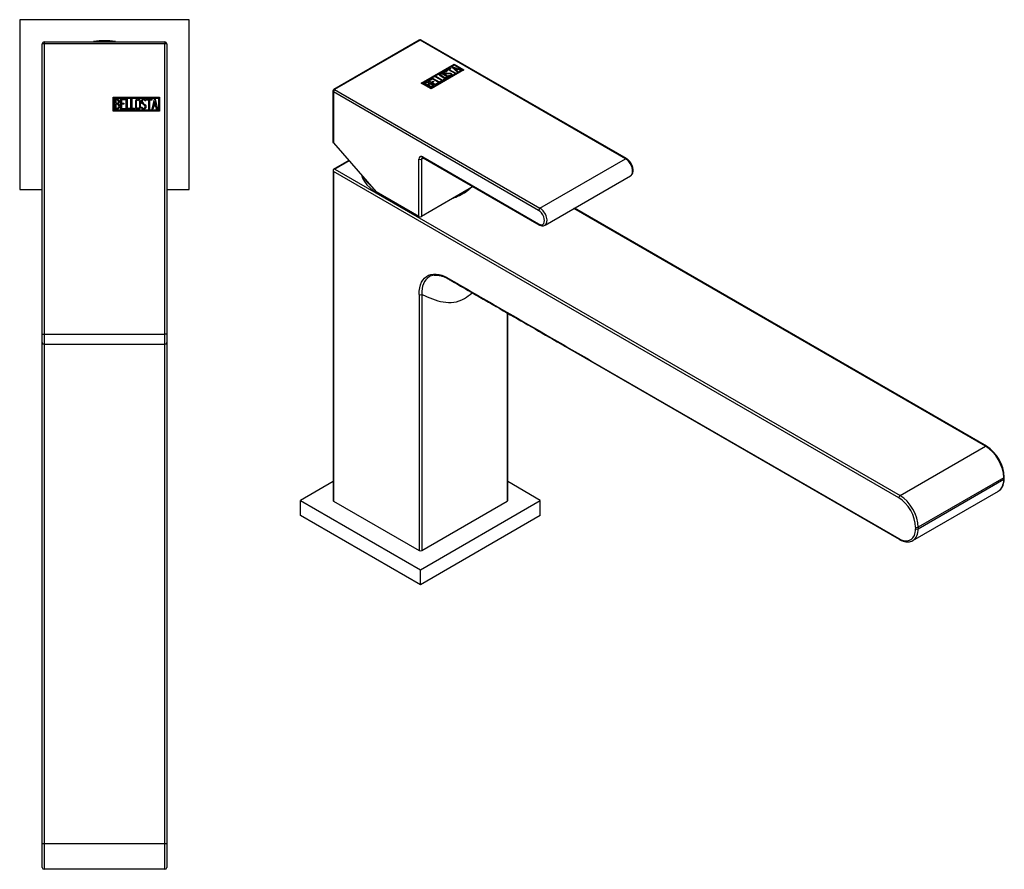
# Model space of a CAD drawing. Units: inches. Extents: x -334 to -24, y -78 to 306.
# Drawn here: x -334 to -67, y -78 to 153 of the extents above; entities that cross this region are included whole.
import ezdxf

# ---------------------------------------------------------------- set-up
doc = ezdxf.new("R2010")
doc.units = ezdxf.units.IN
for name, color, linetype in [('482012', 7, 'Continuous'), ('705002', 7, 'Continuous'), ('756006', 7, 'Continuous'), ('782001', 7, 'Continuous'), ('786018', 7, 'Continuous'), ('Default', 7, 'Continuous')]:
    doc.layers.add(name, color=color, linetype=linetype)

# ---------------------------------------------------------------- blocks, each defined once
blk = doc.blocks.new('SE1')
at = {"layer": '705002', "color": 7, "linetype": 'Continuous', "ltscale": 25.4}
for p, q in [((-313.89, 146.89), (-313.92, 146.89)), ((-308.16, 146.89), (-313.35, 146.89))]:
    blk.add_line(p, q, dxfattribs=at)
for centre, radius, start, end in [((-311.04, 128.38), 18.73, 81.1525, 98.8475), ((-313.89, 146.69), 0.2, 98.8475, 142.9575), ((-313.87, 146.68), 0.205, 95.1011, 141.2643), ((-308.19, 146.69), 0.2, 37.0425, 81.1525)]:
    blk.add_arc(centre, radius, start, end, dxfattribs=at)
for points, knots in [([(-313.35, 146.91), (-313.36, 146.91), (-313.36, 146.91), (-313.39, 146.92), (-313.42, 146.92), (-313.51, 146.92), (-313.57, 146.92), (-313.72, 146.91), (-313.8, 146.9), (-313.89, 146.89)], [0.1719058, 0.1719058, 0.1719058, 0.1719058, 0.25, 0.25, 0.5, 0.5, 0.75, 0.75, 1, 1, 1, 1]), ([(-313.38, 146.81), (-313.38, 146.82), (-313.38, 146.82), (-313.37, 146.86), (-313.36, 146.88), (-313.35, 146.89)], [0.4082343, 0.4082343, 0.4082343, 0.4082343, 0.5, 0.5, 1, 1, 1, 1])]:
    blk.add_open_spline(points, degree=3, knots=knots, dxfattribs=at)
blk.add_open_spline([(-313.35, 146.89), (-313.35, 146.89), (-313.35, 146.89), (-313.35, 146.9)], degree=3, dxfattribs=at)
at = {"layer": '756006', "color": 7, "linetype": 'Continuous', "ltscale": 25.4}
for p, q in [((-334.04, 152.81), (-334.04, 106.81)), ((-288.04, 152.81), (-334.04, 152.81)), ((-288.04, 106.81), (-288.04, 152.81)), ((-334.04, 106.81), (-327.94, 106.81)), ((-294.14, 106.81), (-288.04, 106.81))]:
    blk.add_line(p, q, dxfattribs=at)
at = {"layer": '782001', "color": 7, "linetype": 'Continuous', "ltscale": 25.4}
for p, q in [((-327.94, 67.56), (-327.94, 146.31)), ((-327.44, 146.31), (-327.94, 146.31)), ((-327.44, 146.81), (-294.64, 146.81)), ((-327.44, 146.81), (-327.44, 146.31)), ((-327.44, 146.31), (-327.44, 67.56)), ((-294.64, 146.31), (-327.44, 146.31)), ((-294.64, 146.81), (-294.64, 146.31)), ((-294.64, 67.56), (-294.64, 146.31)), ((-294.14, 146.31), (-294.64, 146.31)), ((-294.14, 146.31), (-294.14, 67.56)), ((-308.72, 128.01), (-308.72, 131.81)), ((-308.72, 131.81), (-296.14, 131.81)), ((-308.47, 128.26), (-308.47, 131.56)), ((-308.47, 131.56), (-296.39, 131.56)), ((-308.22, 128.53), (-308.22, 131.29)), ((-307.97, 131.04), (-307.97, 130.16)), ((-306.64, 128.53), (-306.64, 131.29)), ((-306.64, 131.29), (-305.44, 131.29)), ((-305.44, 131.04), (-306.4, 131.04)), ((-306.4, 131.04), (-306.4, 130.17)), ((-305.44, 131.29), (-305.44, 131.04)), ((-305.14, 128.53), (-305.14, 131.29)), ((-305.14, 131.29), (-304.9, 131.29)), ((-304.9, 131.29), (-304.9, 128.78)), ((-303.88, 128.53), (-303.88, 131.29)), ((-303.88, 131.29), (-303.63, 131.29)), ((-303.63, 131.29), (-303.63, 128.78)), ((-299.87, 130.94), (-299.83, 130.78)), ((-299.65, 131.03), (-299.65, 131.29)), ((-299.65, 131.29), (-298.21, 131.29)), ((-299.05, 131.03), (-299.65, 131.03)), ((-299.05, 128.53), (-299.05, 131.03)), ((-298.21, 131.03), (-298.8, 131.03)), ((-298.8, 131.03), (-298.8, 128.53)), ((-298.21, 131.29), (-298.21, 131.03)), ((-298.15, 128.53), (-297.47, 131.29)), ((-297.47, 131.29), (-297.28, 131.29)), ((-297.28, 131.29), (-296.64, 128.53)), ((-296.39, 131.56), (-296.39, 128.26)), ((-296.14, 131.81), (-296.14, 128.01)), ((-296.39, 128.26), (-308.47, 128.26)), ((-307.97, 129.92), (-307.97, 128.78)), ((-305.44, 128.53), (-306.64, 128.53)), ((-306.4, 130.17), (-305.8, 130.17)), ((-305.8, 129.93), (-306.4, 129.93)), ((-306.4, 129.93), (-306.4, 128.77)), ((-306.4, 128.77), (-305.44, 128.77)), ((-305.8, 130.17), (-305.8, 129.93)), ((-305.44, 128.77), (-305.44, 128.53)), ((-304.13, 128.53), (-305.14, 128.53)), ((-304.9, 128.78), (-304.13, 128.78)), ((-304.13, 128.78), (-304.13, 128.53)), ((-302.87, 128.53), (-303.88, 128.53)), ((-303.63, 128.78), (-302.87, 128.78)), ((-302.87, 128.78), (-302.87, 128.53)), ((-301.02, 128.85), (-301.08, 129.05)), ((-301.08, 129.05), (-300.84, 129.05)), ((-299.83, 130.78), (-300.09, 130.78)), ((-298.8, 128.53), (-299.05, 128.53)), ((-297.89, 128.53), (-298.15, 128.53)), ((-297.69, 129.35), (-297.89, 128.53)), ((-297.09, 129.35), (-297.69, 129.35)), ((-297.38, 130.63), (-297.61, 129.61)), ((-297.61, 129.61), (-297.14, 129.61)), ((-297.14, 129.61), (-297.38, 130.63)), ((-296.89, 128.53), (-297.09, 129.35)), ((-296.64, 128.53), (-296.89, 128.53)), ((-296.14, 128.01), (-308.72, 128.01)), ((-327.94, 65.31), (-327.94, 67.56)), ((-327.94, 67.56), (-327.44, 67.56)), ((-327.44, 67.56), (-294.64, 67.56)), ((-327.44, 67.56), (-327.44, 64.81)), ((-294.64, 64.81), (-294.64, 67.56)), ((-294.14, 67.56), (-294.64, 67.56)), ((-294.14, 67.56), (-294.14, 65.31)), ((-327.44, 64.81), (-294.64, 64.81))]:
    blk.add_line(p, q, dxfattribs=at)
for centre, start, end in [((-327.44, 146.31), 90, 180), ((-294.64, 146.31), 0, 90), ((-327.44, 65.31), 180, 270), ((-294.64, 65.31), 270, 360)]:
    blk.add_arc(centre, 0.5, start, end, dxfattribs=at)
for points, knots in [([(-308.22, 131.29), (-308.08, 131.29), (-307.94, 131.29), (-307.8, 131.29), (-307.4, 131.29), (-307.15, 131.16), (-307.04, 130.9), (-307.01, 130.81), (-306.99, 130.72), (-306.99, 130.49), (-307.02, 130.38), (-307.07, 130.29), (-307.1, 130.22), (-307.17, 130.13), (-307.27, 130.02)], [0, 0, 0, 0, 0.185694, 0.185694, 0.185694, 0.581176, 0.581176, 0.581176, 0.704726, 0.704726, 0.855456, 0.855456, 0.855456, 1, 1, 1, 1]), ([(-307.24, 130.61), (-307.24, 130.75), (-307.29, 130.85), (-307.38, 130.93), (-307.46, 131), (-307.57, 131.04), (-307.72, 131.04), (-307.8, 131.04), (-307.88, 131.04), (-307.97, 131.04)], [0, 0, 0, 0, 0.372175, 0.372175, 0.372175, 0.744636, 0.744636, 0.744636, 1, 1, 1, 1]), ([(-301.31, 129.06), (-301.31, 128.9), (-301.38, 128.76), (-301.52, 128.66), (-301.64, 128.56), (-301.79, 128.51), (-302.12, 128.51), (-302.27, 128.56), (-302.41, 128.66), (-302.55, 128.77), (-302.62, 128.9), (-302.62, 129.07), (-302.62, 129.63), (-302.62, 130.19), (-302.62, 130.75), (-302.62, 130.93), (-302.55, 131.07), (-302.41, 131.17), (-302.28, 131.26), (-302.13, 131.31), (-301.79, 131.31), (-301.64, 131.26), (-301.52, 131.16), (-301.38, 131.05), (-301.31, 130.92), (-301.31, 130.75), (-301.31, 130.19), (-301.31, 129.62), (-301.31, 129.06)], [0, 0, 0, 0, 0.065711, 0.065711, 0.065711, 0.132952, 0.132952, 0.198532, 0.198532, 0.198532, 0.264847, 0.264847, 0.264847, 0.49889, 0.49889, 0.49889, 0.567221, 0.567221, 0.567221, 0.633743, 0.633743, 0.699454, 0.699454, 0.699454, 0.765411, 0.765411, 0.765411, 1, 1, 1, 1]), ([(-301.56, 129.1), (-301.56, 129.64), (-301.56, 130.17), (-301.56, 130.71), (-301.56, 130.81), (-301.6, 130.9), (-301.68, 130.96), (-301.75, 131.02), (-301.84, 131.05), (-302.05, 131.05), (-302.13, 131.03), (-302.21, 130.98), (-302.32, 130.91), (-302.37, 130.83), (-302.37, 130.71), (-302.37, 130.18), (-302.37, 129.64), (-302.37, 129.1), (-302.37, 129), (-302.32, 128.91), (-302.21, 128.84), (-302.13, 128.79), (-302.04, 128.76), (-301.86, 128.76), (-301.78, 128.79), (-301.7, 128.84), (-301.61, 128.9), (-301.56, 128.99), (-301.56, 129.1)], [0, 0, 0, 0, 0.288367, 0.288367, 0.288367, 0.340198, 0.340198, 0.340198, 0.394382, 0.394382, 0.442191, 0.442191, 0.442191, 0.500217, 0.500217, 0.500217, 0.789315, 0.789315, 0.789315, 0.846578, 0.846578, 0.846578, 0.895123, 0.895123, 0.944797, 0.944797, 0.944797, 1, 1, 1, 1]), ([(-300.84, 129.05), (-300.79, 128.94), (-300.75, 128.88), (-300.72, 128.85), (-300.66, 128.78), (-300.57, 128.75), (-300.34, 128.75), (-300.23, 128.79), (-300.15, 128.88), (-300.07, 128.96), (-300.03, 129.07), (-300.03, 129.34), (-300.12, 129.49), (-300.29, 129.66), (-300.37, 129.73), (-300.54, 129.88), (-300.78, 130.11), (-300.96, 130.27), (-301.04, 130.43), (-301.04, 130.8), (-300.99, 130.96), (-300.9, 131.09), (-300.79, 131.23), (-300.64, 131.3), (-300.15, 131.3), (-299.96, 131.18), (-299.87, 130.94)], [0, 0, 0, 0, 0.048835, 0.048835, 0.048835, 0.106697, 0.106697, 0.181092, 0.181092, 0.181092, 0.271968, 0.271968, 0.368614, 0.368614, 0.368614, 0.508902, 0.508902, 0.508902, 0.609862, 0.609862, 0.738718, 0.738718, 0.738718, 0.844128, 0.844128, 1, 1, 1, 1]), ([(-300.09, 130.78), (-300.12, 130.96), (-300.23, 131.04), (-300.56, 131.04), (-300.65, 131), (-300.71, 130.91), (-300.77, 130.84), (-300.8, 130.73), (-300.8, 130.49), (-300.72, 130.35), (-300.54, 130.19), (-300.45, 130.11), (-300.29, 129.95), (-300.05, 129.72), (-299.87, 129.56), (-299.78, 129.39), (-299.78, 129.23)], [0, 0, 0, 0, 0.173905, 0.173905, 0.27789, 0.27789, 0.27789, 0.427301, 0.427301, 0.566752, 0.566752, 0.566752, 0.800829, 0.800829, 0.800829, 1, 1, 1, 1]), ([(-306.92, 129.32), (-306.92, 129.15), (-306.98, 128.97), (-307.09, 128.81), (-307.22, 128.62), (-307.36, 128.53), (-307.54, 128.53), (-307.77, 128.53), (-308, 128.53), (-308.22, 128.53)], [0, 0, 0, 0, 0.308043, 0.308043, 0.308043, 0.614915, 0.614915, 0.614915, 1, 1, 1, 1]), ([(-307.97, 130.16), (-307.83, 130.16), (-307.69, 130.16), (-307.55, 130.16), (-307.46, 130.16), (-307.39, 130.21), (-307.33, 130.32), (-307.27, 130.42), (-307.24, 130.51), (-307.24, 130.61)], [0, 0, 0, 0, 0.409997, 0.409997, 0.409997, 0.701848, 0.701848, 0.701848, 1, 1, 1, 1]), ([(-307.17, 129.32), (-307.17, 129.45), (-307.22, 129.58), (-307.3, 129.71), (-307.39, 129.84), (-307.49, 129.92), (-307.62, 129.92), (-307.74, 129.92), (-307.85, 129.92), (-307.97, 129.92)], [0, 0, 0, 0, 0.353452, 0.353452, 0.353452, 0.701298, 0.701298, 0.701298, 1, 1, 1, 1]), ([(-307.97, 128.78), (-307.84, 128.78), (-307.71, 128.78), (-307.58, 128.78), (-307.45, 128.78), (-307.35, 128.84), (-307.28, 128.97), (-307.21, 129.07), (-307.17, 129.19), (-307.17, 129.32)], [0, 0, 0, 0, 0.338989, 0.338989, 0.338989, 0.667999, 0.667999, 0.667999, 1, 1, 1, 1]), ([(-299.78, 129.23), (-299.78, 129.02), (-299.84, 128.85), (-299.97, 128.72), (-300.09, 128.59), (-300.26, 128.52), (-300.62, 128.52), (-300.74, 128.56), (-300.84, 128.63), (-300.87, 128.66), (-300.93, 128.73), (-301.02, 128.85)], [0, 0, 0, 0, 0.310892, 0.310892, 0.310892, 0.619798, 0.619798, 0.840008, 0.840008, 0.840008, 1, 1, 1, 1])]:
    blk.add_open_spline(points, degree=3, knots=knots, dxfattribs=at)
blk.add_open_spline([(-307.27, 130.02), (-307.04, 129.82), (-306.92, 129.59), (-306.92, 129.32)], degree=3, dxfattribs=at)
at = {"layer": '786018', "color": 7, "linetype": 'Continuous', "ltscale": 25.4}
for p, q in [((-327.94, -70.56), (-327.94, 65.31)), ((-327.44, 64.81), (-327.44, -70.56)), ((-294.64, -70.56), (-294.64, 64.81)), ((-294.14, 65.31), (-294.14, -70.56)), ((-327.94, -70.56), (-327.44, -70.56)), ((-327.94, -77.06), (-327.94, -70.56)), ((-327.44, -70.56), (-294.64, -70.56)), ((-327.44, -70.56), (-327.44, -77.56)), ((-294.64, -77.56), (-294.64, -70.56)), ((-294.64, -70.56), (-294.14, -70.56)), ((-294.14, -70.56), (-294.14, -77.06)), ((-294.64, -77.56), (-327.44, -77.56))]:
    blk.add_line(p, q, dxfattribs=at)
for centre, start, end in [((-327.44, -77.06), 180, 270), ((-294.64, -77.06), 270, 360)]:
    blk.add_arc(centre, 0.5, start, end, dxfattribs=at)
blk = doc.blocks.new('SE3')
at = {"layer": '482012', "color": 7, "linetype": 'Continuous', "ltscale": 25.4}
for p, q in [((-212.22, 106.87), (-212.22, 106.74)), ((-215.76, 104.83), (-215.76, 104.7)), ((-215.76, 104.71), (-215.76, 104.83)), ((-215.76, 104.7), (-215.76, 104.71))]:
    blk.add_line(p, q, dxfattribs=at)
for centre, major_axis, start_param, end_param in [((-225.34, 112.28), (16.25, 0), 3.308353, 4.102628), ((-225.34, 113.09), (16.25, 0), 3.501477, 3.718915), ((-225.34, 112.28), (-16.24, 0), 2.51075, 2.561179), ((-225.34, 112.28), (16.24, 0), 5.292802, 5.343232), ((-225.34, 112.28), (16.25, 0), 5.343232, 5.652343)]:
    blk.add_ellipse(centre, major_axis=major_axis, ratio=0.57735, start_param=start_param, end_param=end_param, dxfattribs=at)
at = {"layer": '756006', "color": 7, "linetype": 'Continuous', "ltscale": 25.4}
for p, q in [((-249.04, 27.56), (-257.87, 22.46)), ((-192.82, 22.46), (-201.65, 27.56)), ((-257.87, 22.46), (-225.34, 3.68)), ((-257.87, 18.38), (-257.87, 22.46)), ((-225.34, 3.68), (-192.82, 22.46)), ((-192.82, 18.38), (-192.82, 22.46)), ((-225.34, -0.4), (-257.87, 18.38)), ((-192.82, 18.38), (-225.34, -0.4)), ((-225.34, -0.4), (-225.34, 3.68))]:
    blk.add_line(p, q, dxfattribs=at)
at = {"layer": '782001', "color": 7, "linetype": 'Continuous', "ltscale": 25.4}
for p, q in [((-225.66, 147.29), (-248.86, 133.9)), ((-225.41, 147.26), (-248.61, 133.87)), ((-169.73, 115.11), (-225.41, 147.26)), ((-169.48, 115.14), (-225.16, 147.29)), ((-225.12, 135.59), (-216.22, 140.73)), ((-225.05, 135.55), (-216.22, 140.65)), ((-224.77, 135.59), (-216.22, 140.53)), ((-213.53, 139.18), (-222.43, 134.04)), ((-213.89, 139.18), (-222.43, 134.25)), ((-213.89, 139.1), (-222.43, 134.17)), ((-218.34, 139.09), (-217.31, 139.68)), ((-218.16, 138.98), (-218.34, 139.09)), ((-218.27, 139.05), (-217.31, 139.6)), ((-217.73, 139.23), (-218.16, 138.98)), ((-215.96, 138.21), (-217.73, 139.23)), ((-217.13, 139.57), (-217.55, 139.33)), ((-217.55, 139.33), (-215.78, 138.31)), ((-217.55, 139.25), (-217.55, 139.33)), ((-217.55, 139.25), (-215.85, 138.27)), ((-217.31, 139.68), (-217.13, 139.57)), ((-217.31, 139.6), (-217.31, 139.68)), ((-217.31, 139.6), (-217.21, 139.53)), ((-216.8, 139.98), (-216.66, 140.06)), ((-215.32, 138.58), (-216.8, 139.98)), ((-216.75, 139.93), (-216.66, 139.98)), ((-216.66, 140.06), (-214.26, 139.19)), ((-216.66, 139.98), (-216.66, 140.06)), ((-216.66, 139.98), (-214.34, 139.14)), ((-216.26, 139.75), (-215.7, 139.23)), ((-216.26, 139.66), (-216.26, 139.75)), ((-215.37, 139.43), (-216.26, 139.75)), ((-216.26, 139.66), (-215.7, 139.15)), ((-216.22, 140.73), (-213.53, 139.18)), ((-216.22, 140.65), (-216.22, 140.73)), ((-216.22, 140.65), (-213.61, 139.14)), ((-216.22, 140.53), (-213.89, 139.18)), ((-215.7, 139.23), (-215.37, 139.43)), ((-215.7, 139.15), (-215.37, 139.34)), ((-215.7, 139.15), (-215.7, 139.23)), ((-215.15, 139.34), (-215.58, 139.1)), ((-215.58, 139.1), (-215.14, 138.68)), ((-215.58, 139.01), (-215.58, 139.1)), ((-215.58, 139.01), (-215.2, 138.65)), ((-215.37, 139.34), (-215.37, 139.43)), ((-214.44, 139.09), (-215.15, 139.34)), ((-214.26, 139.19), (-214.44, 139.09)), ((-213.89, 139.1), (-213.89, 139.18)), ((-223.28, 136.23), (-222.43, 136.72)), ((-221.33, 135.11), (-223.28, 136.23)), ((-223.21, 136.19), (-222.43, 136.64)), ((-222.26, 136.62), (-222.93, 136.23)), ((-222.93, 136.23), (-222.32, 135.88)), ((-222.93, 136.15), (-222.93, 136.23)), ((-222.43, 136.72), (-222.26, 136.62)), ((-222.43, 136.64), (-222.43, 136.72)), ((-222.43, 136.64), (-222.33, 136.58)), ((-222.22, 136.84), (-222.05, 136.95)), ((-220.27, 135.72), (-222.22, 136.84)), ((-222.15, 136.8), (-222.05, 136.86)), ((-222.05, 136.95), (-220.27, 135.92)), ((-222.05, 136.86), (-222.05, 136.95)), ((-222.05, 136.86), (-220.27, 135.84)), ((-221.33, 137.36), (-221.15, 137.46)), ((-219.38, 136.23), (-221.33, 137.36)), ((-221.26, 137.32), (-221.15, 137.38)), ((-221.15, 137.46), (-219.38, 136.44)), ((-221.15, 137.38), (-221.15, 137.46)), ((-221.15, 137.38), (-219.38, 136.35)), ((-220.27, 135.92), (-219.73, 136.23)), ((-219.94, 137.87), (-219.94, 137.77)), ((-219.73, 136.23), (-219.55, 136.13)), ((-219.73, 136.15), (-219.73, 136.23)), ((-219.38, 136.44), (-218.84, 136.75)), ((-219.38, 136.35), (-218.84, 136.67)), ((-218.66, 136.65), (-219.38, 136.23)), ((-219.38, 136.35), (-219.38, 136.44)), ((-218.84, 136.75), (-218.66, 136.65)), ((-218.84, 136.67), (-218.84, 136.75)), ((-218.84, 136.67), (-218.73, 136.6)), ((-218.83, 138.54), (-218.83, 138.43)), ((-218.1, 138.81), (-218.29, 138.7)), ((-218.25, 138.85), (-218.1, 138.81)), ((-218.25, 138.77), (-218.25, 138.85)), ((-218.25, 138.77), (-218.19, 138.76)), ((-218.05, 137.2), (-218.05, 137.3)), ((-217.76, 137.59), (-217.59, 137.69)), ((-217.58, 137.53), (-217.76, 137.59)), ((-217.67, 137.56), (-217.59, 137.6)), ((-217.59, 137.6), (-217.59, 137.69)), ((-216.98, 137.8), (-216.98, 137.9)), ((-216.97, 138.11), (-216.97, 138.19)), ((-215.78, 138.31), (-215.96, 138.21)), ((-215.14, 138.68), (-215.32, 138.58)), ((-248.61, 133.87), (-192.92, 101.72)), ((-222.43, 134.04), (-225.12, 135.59)), ((-224.77, 135.51), (-224.77, 135.59)), ((-222.43, 134.25), (-224.77, 135.59)), ((-222.43, 134.17), (-224.77, 135.51)), ((-222.45, 134.46), (-224.4, 135.59)), ((-224.04, 135.59), (-223.41, 135.23)), ((-224.04, 135.51), (-224.04, 135.59)), ((-224.04, 135.51), (-223.41, 135.15)), ((-223.41, 135.15), (-223.41, 135.23)), ((-223.24, 135.13), (-222.44, 134.67)), ((-223.24, 135.05), (-223.24, 135.13)), ((-223.24, 135.05), (-222.44, 134.59)), ((-223.06, 135.4), (-223.06, 135.5)), ((-222.93, 136.15), (-222.32, 135.8)), ((-222.83, 135.38), (-222.83, 135.46)), ((-222.44, 134.59), (-222.44, 134.67)), ((-222.43, 134.17), (-222.43, 134.25)), ((-222.32, 135.88), (-221.9, 136.12)), ((-222.32, 135.8), (-221.9, 136.04)), ((-222.32, 135.8), (-222.32, 135.88)), ((-221.72, 136.02), (-222.14, 135.78)), ((-222.14, 135.78), (-221.33, 135.31)), ((-222.14, 135.69), (-222.14, 135.78)), ((-222.14, 135.69), (-221.33, 135.22)), ((-222.09, 135.23), (-222.09, 135.32)), ((-222.07, 134.87), (-222.07, 134.97)), ((-221.9, 136.12), (-221.72, 136.02)), ((-221.9, 136.04), (-221.9, 136.12)), ((-221.9, 136.04), (-221.79, 135.98)), ((-221.33, 135.31), (-220.65, 135.69)), ((-221.33, 135.22), (-220.65, 135.61)), ((-220.48, 135.6), (-221.33, 135.11)), ((-221.33, 135.22), (-221.33, 135.31)), ((-220.65, 135.69), (-220.48, 135.6)), ((-220.65, 135.61), (-220.65, 135.69)), ((-220.65, 135.61), (-220.55, 135.56)), ((-220.27, 135.84), (-219.73, 136.15)), ((-219.55, 136.13), (-220.27, 135.72)), ((-220.27, 135.84), (-220.27, 135.92)), ((-219.73, 136.15), (-219.62, 136.09)), ((-249.11, 133.47), (-249.11, 119.72)), ((-193.28, 101.11), (-248.96, 133.26)), ((-248.96, 133.26), (-248.96, 119.38)), ((-248.96, 119.38), (-237.36, 106.15)), ((-225.77, 99.46), (-225.77, 114.97)), ((-224.5, 115.3), (-225.06, 114.97)), ((-225.06, 114.97), (-225.06, 99.46)), ((-224.71, 115.58), (-193.28, 97.44)), ((-224.6, 115.36), (-193.17, 97.21)), ((-192.92, 101.72), (-169.73, 115.11)), ((-191.55, 97.1), (-168.35, 110.49)), ((-211.06, 107.54), (-225.06, 99.46)), ((-225.77, 99.46), (-237.36, 106.15))]:
    blk.add_line(p, q, dxfattribs=at)
for centre, radius, start, end in [((-225.41, 146.86), 0.5, 60, 120), ((-248.61, 133.47), 0.5, 120, 180), ((-222.7, 134.11), 1.35, 62.7843, 95.1744), ((-222.7, 134.03), 1.35, 62.7843, 95.1744)]:
    blk.add_arc(centre, radius, start, end, dxfattribs=at)
for centre, major_axis, ratio, start_param, end_param in [((-225.41, 146.86), (0.25, -0.433), 0.57735, 2.356194, 3.141593), ((-225.41, 146.86), (-0.25, -0.433), 0.57735, 3.141593, 3.926991), ((-248.61, 133.47), (0.25, 0.433), 0.57735, 0.785398, 2.356194), ((-248.61, 133.47), (0.25, -0.433), 0.57735, 2.356194, 3.141593), ((-248.61, 133.47), (0.5, 0), 0.57735, 3.141593, 3.926991), ((-248.61, 119.58), (0.444, -0.323), 0.713045, 3.619628, 4.405026), ((-224.71, 114.36), (0.75, -1.3), 0.57735, 2.356194, 3.926991), ((-225.41, 115.18), (-0.5, 0), 0.57735, 0.785398, 2.356194), ((-224.35, 114.56), (0.5, -0.866), 0.57735, 3.136096, 3.926991), ((-224.35, 115.79), (0.25, 0.433), 0.57735, 2.356194, 3.141593), ((-169.73, 114.71), (-0.25, -0.433), 0.57735, 3.141769, 3.926991), ((-169.73, 112.87), (-1.37, 2.38), 0.57735, 3.141593, 5.497787), ((-192.92, 101.32), (-0.25, -0.433), 0.57735, 3.926991, 5.497787), ((-192.92, 99.48), (-1.37, 2.38), 0.57735, 3.13769, 5.497787), ((-225.41, 99.66), (0.5, 0), 0.57735, 3.926991, 5.497787), ((-193.28, 99.27), (-1.12, 1.95), 0.57735, 2.356194, 5.497787), ((-192.92, 97.64), (0.25, 0.433), 0.57735, 2.356194, 3.141791)]:
    blk.add_ellipse(centre, major_axis=major_axis, ratio=ratio, start_param=start_param, end_param=end_param, dxfattribs=at)
for points, knots in [([(-217.59, 137.69), (-217.48, 137.66), (-217.41, 137.65), (-217.37, 137.65), (-217.27, 137.65), (-217.19, 137.67), (-217.03, 137.77), (-216.98, 137.83), (-216.98, 137.9), (-216.99, 137.96), (-217.04, 138.02), (-217.23, 138.14), (-217.4, 138.16), (-217.63, 138.16), (-217.75, 138.16), (-217.97, 138.15), (-218.3, 138.14), (-218.54, 138.14), (-218.72, 138.17), (-218.97, 138.32), (-219.06, 138.4), (-219.08, 138.5), (-219.1, 138.6), (-219.04, 138.69), (-218.7, 138.89), (-218.48, 138.92), (-218.25, 138.85)], [0, 0, 0, 0, 0.048835, 0.048835, 0.048835, 0.106697, 0.106697, 0.181092, 0.181092, 0.181092, 0.271968, 0.271968, 0.368614, 0.368614, 0.368614, 0.508902, 0.508902, 0.508902, 0.609862, 0.609862, 0.738718, 0.738718, 0.738718, 0.844128, 0.844128, 1, 1, 1, 1]), ([(-217.93, 137.5), (-217.82, 137.43), (-217.77, 137.35), (-217.79, 137.25), (-217.81, 137.16), (-217.88, 137.08), (-218.12, 136.94), (-218.26, 136.9), (-218.43, 136.89), (-218.61, 136.87), (-218.75, 136.9), (-218.87, 136.97), (-219.26, 137.2), (-219.66, 137.42), (-220.06, 137.65), (-220.18, 137.73), (-220.23, 137.81), (-220.2, 137.91), (-220.18, 138), (-220.1, 138.08), (-219.86, 138.22), (-219.72, 138.26), (-219.56, 138.27), (-219.39, 138.28), (-219.25, 138.26), (-219.13, 138.19), (-218.73, 137.96), (-218.33, 137.73), (-217.93, 137.5)], [0, 0, 0, 0, 0.065711, 0.065711, 0.065711, 0.132952, 0.132952, 0.198532, 0.198532, 0.198532, 0.264847, 0.264847, 0.264847, 0.49889, 0.49889, 0.49889, 0.567221, 0.567221, 0.567221, 0.633743, 0.633743, 0.699454, 0.699454, 0.699454, 0.765411, 0.765411, 0.765411, 1, 1, 1, 1]), ([(-220.21, 137.78), (-220.21, 137.8), (-220.21, 137.82), (-220.2, 137.83), (-220.18, 137.92), (-220.1, 138), (-219.86, 138.14), (-219.72, 138.18), (-219.56, 138.19), (-219.39, 138.2), (-219.25, 138.18), (-219.13, 138.11), (-219.13, 138.11), (-219.13, 138.11), (-219.13, 138.11)], [0.5557576, 0.5557576, 0.5557576, 0.5557576, 0.5672212, 0.5672212, 0.5672212, 0.6337434, 0.6337434, 0.6994544, 0.6994544, 0.6994544, 0.7654111, 0.7654111, 0.7654111, 0.765625, 0.765625, 0.765625, 0.765625]), ([(-218.14, 137.41), (-218.52, 137.63), (-218.9, 137.85), (-219.28, 138.07), (-219.35, 138.11), (-219.44, 138.13), (-219.54, 138.13), (-219.64, 138.12), (-219.72, 138.1), (-219.86, 138.01), (-219.91, 137.97), (-219.93, 137.91), (-219.96, 137.84), (-219.93, 137.79), (-219.86, 137.74), (-219.48, 137.52), (-219.1, 137.3), (-218.72, 137.08), (-218.64, 137.04), (-218.54, 137.03), (-218.42, 137.04), (-218.32, 137.05), (-218.24, 137.08), (-218.11, 137.15), (-218.07, 137.2), (-218.05, 137.25), (-218.04, 137.31), (-218.07, 137.37), (-218.14, 137.41)], [0, 0, 0, 0, 0.288367, 0.288367, 0.288367, 0.340198, 0.340198, 0.340198, 0.394382, 0.394382, 0.442191, 0.442191, 0.442191, 0.500217, 0.500217, 0.500217, 0.789315, 0.789315, 0.789315, 0.846578, 0.846578, 0.846578, 0.895123, 0.895123, 0.944797, 0.944797, 0.944797, 1, 1, 1, 1]), ([(-219.94, 137.78), (-219.94, 137.73), (-219.91, 137.69), (-219.86, 137.66), (-219.61, 137.52), (-219.36, 137.37), (-219.12, 137.23)], [0.4580165, 0.4580165, 0.4580165, 0.4580165, 0.5002174, 0.5002174, 0.5002174, 0.6875, 0.6875, 0.6875, 0.6875]), ([(-219.08, 138.45), (-219.08, 138.54), (-219.02, 138.62), (-218.7, 138.81), (-218.48, 138.83), (-218.25, 138.77)], [0.7527888, 0.7527888, 0.7527888, 0.7527888, 0.8441281, 0.8441281, 1, 1, 1, 1]), ([(-218.29, 138.7), (-218.43, 138.76), (-218.57, 138.75), (-218.8, 138.62), (-218.84, 138.56), (-218.82, 138.5), (-218.81, 138.44), (-218.76, 138.39), (-218.59, 138.29), (-218.43, 138.27), (-218.18, 138.27), (-218.07, 138.28), (-217.84, 138.28), (-217.51, 138.29), (-217.26, 138.29), (-217.09, 138.26), (-216.97, 138.19)], [0, 0, 0, 0, 0.173905, 0.173905, 0.27789, 0.27789, 0.27789, 0.427301, 0.427301, 0.566752, 0.566752, 0.566752, 0.800829, 0.800829, 0.800829, 1, 1, 1, 1]), ([(-218.83, 138.44), (-218.83, 138.44), (-218.82, 138.43), (-218.82, 138.42), (-218.81, 138.36), (-218.76, 138.31), (-218.59, 138.21), (-218.43, 138.19), (-218.18, 138.19), (-218.07, 138.2), (-217.84, 138.2), (-217.51, 138.2), (-217.26, 138.21), (-217.09, 138.17), (-216.97, 138.11)], [0.2627647, 0.2627647, 0.2627647, 0.2627647, 0.2778902, 0.2778902, 0.2778902, 0.4273014, 0.4273014, 0.5667518, 0.5667518, 0.5667518, 0.8008288, 0.8008288, 0.8008288, 1, 1, 1, 1]), ([(-218.75, 137.02), (-218.74, 137.01), (-218.73, 137.01), (-218.72, 137), (-218.64, 136.96), (-218.54, 136.94), (-218.42, 136.96), (-218.32, 136.97), (-218.24, 137), (-218.11, 137.07), (-218.07, 137.12), (-218.05, 137.17), (-218.05, 137.18), (-218.05, 137.19), (-218.05, 137.21)], [0.78125, 0.78125, 0.78125, 0.78125, 0.7893153, 0.7893153, 0.7893153, 0.8465776, 0.8465776, 0.8465776, 0.8951228, 0.8951228, 0.9447969, 0.9447969, 0.9447969, 0.9557864, 0.9557864, 0.9557864, 0.9557864]), ([(-217.59, 137.6), (-217.48, 137.58), (-217.41, 137.57), (-217.37, 137.57), (-217.27, 137.57), (-217.19, 137.59), (-217.03, 137.69), (-216.98, 137.74), (-216.98, 137.81)], [0, 0, 0, 0, 0.0488348, 0.0488348, 0.0488348, 0.1066973, 0.1066973, 0.1793943, 0.1793943, 0.1793943, 0.1793943]), ([(-216.97, 138.19), (-216.82, 138.1), (-216.75, 138.01), (-216.74, 137.91), (-216.74, 137.8), (-216.81, 137.71), (-217.07, 137.56), (-217.18, 137.53), (-217.3, 137.52), (-217.34, 137.52), (-217.43, 137.52), (-217.58, 137.53)], [0, 0, 0, 0, 0.310892, 0.310892, 0.310892, 0.619798, 0.619798, 0.840008, 0.840008, 0.840008, 1, 1, 1, 1]), ([(-216.97, 138.11), (-216.82, 138.02), (-216.75, 137.93), (-216.74, 137.83), (-216.74, 137.83), (-216.74, 137.83), (-216.74, 137.83)], [0, 0, 0, 0, 0.3108921, 0.3108921, 0.3108921, 0.3116421, 0.3116421, 0.3116421, 0.3116421]), ([(-224.4, 135.59), (-224.3, 135.65), (-224.2, 135.7), (-224.1, 135.76), (-223.82, 135.93), (-223.55, 135.97), (-223.29, 135.91), (-223.21, 135.89), (-223.13, 135.86), (-222.96, 135.76), (-222.9, 135.71), (-222.87, 135.65), (-222.85, 135.61), (-222.83, 135.55), (-222.83, 135.46)], [0, 0, 0, 0, 0.185694, 0.185694, 0.185694, 0.581176, 0.581176, 0.581176, 0.704726, 0.704726, 0.855456, 0.855456, 0.855456, 1, 1, 1, 1]), ([(-224.33, 135.55), (-224.26, 135.59), (-224.18, 135.64), (-224.1, 135.68), (-223.82, 135.84), (-223.55, 135.89), (-223.29, 135.83), (-223.21, 135.81), (-223.13, 135.78), (-222.96, 135.68), (-222.9, 135.63), (-222.87, 135.57), (-222.85, 135.53), (-222.83, 135.46), (-222.83, 135.38)], [0.0434977, 0.0434977, 0.0434977, 0.0434977, 0.1856943, 0.1856943, 0.1856943, 0.581176, 0.581176, 0.581176, 0.7047255, 0.7047255, 0.855456, 0.855456, 0.855456, 1, 1, 1, 1]), ([(-223.22, 135.71), (-223.32, 135.77), (-223.43, 135.79), (-223.55, 135.79), (-223.66, 135.78), (-223.76, 135.75), (-223.86, 135.69), (-223.92, 135.66), (-223.98, 135.62), (-224.04, 135.59)], [0, 0, 0, 0, 0.372175, 0.372175, 0.372175, 0.744636, 0.744636, 0.744636, 1, 1, 1, 1]), ([(-223.41, 135.23), (-223.32, 135.29), (-223.22, 135.34), (-223.12, 135.4), (-223.06, 135.44), (-223.04, 135.49), (-223.08, 135.56), (-223.11, 135.62), (-223.16, 135.67), (-223.22, 135.71)], [0, 0, 0, 0, 0.409997, 0.409997, 0.409997, 0.701848, 0.701848, 0.701848, 1, 1, 1, 1]), ([(-223.41, 135.15), (-223.32, 135.2), (-223.22, 135.26), (-223.12, 135.32), (-223.08, 135.34), (-223.06, 135.37), (-223.06, 135.41)], [0, 0, 0, 0, 0.4099974, 0.4099974, 0.4099974, 0.5965922, 0.5965922, 0.5965922, 0.5965922]), ([(-222.27, 135.21), (-222.36, 135.27), (-222.48, 135.3), (-222.62, 135.32), (-222.79, 135.34), (-222.91, 135.32), (-223, 135.27), (-223.08, 135.23), (-223.16, 135.18), (-223.24, 135.13)], [0, 0, 0, 0, 0.353452, 0.353452, 0.353452, 0.701298, 0.701298, 0.701298, 1, 1, 1, 1]), ([(-222.09, 135.32), (-221.96, 135.24), (-221.88, 135.15), (-221.84, 135.04), (-221.8, 134.91), (-221.84, 134.81), (-221.96, 134.74), (-222.12, 134.65), (-222.28, 134.55), (-222.45, 134.46)], [0, 0, 0, 0, 0.308043, 0.308043, 0.308043, 0.614915, 0.614915, 0.614915, 1, 1, 1, 1]), ([(-222.44, 134.67), (-222.35, 134.72), (-222.26, 134.77), (-222.17, 134.82), (-222.08, 134.88), (-222.05, 134.94), (-222.09, 135.02), (-222.11, 135.1), (-222.17, 135.16), (-222.27, 135.21)], [0, 0, 0, 0, 0.338989, 0.338989, 0.338989, 0.667999, 0.667999, 0.667999, 1, 1, 1, 1]), ([(-222.44, 134.59), (-222.35, 134.64), (-222.26, 134.69), (-222.17, 134.74), (-222.1, 134.78), (-222.07, 134.82), (-222.07, 134.88)], [0, 0, 0, 0, 0.3389893, 0.3389893, 0.3389893, 0.5757299, 0.5757299, 0.5757299, 0.5757299]), ([(-222.09, 135.23), (-221.96, 135.16), (-221.88, 135.07), (-221.84, 134.95), (-221.83, 134.92), (-221.83, 134.89), (-221.83, 134.86)], [0, 0, 0, 0, 0.3080433, 0.3080433, 0.3080433, 0.3874379, 0.3874379, 0.3874379, 0.3874379]), ([(-224.85, 115.43), (-224.85, 115.43), (-224.85, 115.43), (-224.74, 115.43), (-224.65, 115.38), (-224.6, 115.36)], [0, 0, 0, 0, 0.407831, 0.773043, 1, 1, 1, 1]), ([(-168.36, 110.5), (-168.26, 110.56), (-168.06, 110.68), (-167.83, 111.02), (-167.68, 111.43), (-167.62, 111.91), (-167.67, 112.45), (-167.81, 113.02), (-168.05, 113.58), (-168.37, 114.11), (-168.75, 114.58), (-169.14, 114.93), (-169.37, 115.07), (-169.48, 115.14)], [0, 0, 0, 0, 0.071255, 0.158047, 0.246679, 0.34052, 0.438881, 0.538651, 0.638123, 0.737431, 0.837094, 0.937606, 1, 1, 1, 1]), ([(-193.17, 97.21), (-193.08, 97.16), (-192.85, 97.04), (-192.44, 96.92), (-192.01, 96.92), (-191.7, 96.99), (-191.58, 97.08), (-191.56, 97.1)], [0, 0, 0, 0, 0.15863, 0.456394, 0.708688, 0.951354, 1, 1, 1, 1])]:
    blk.add_open_spline(points, degree=3, knots=knots, dxfattribs=at)
for points in [[(-218, 137.46), (-217.98, 137.44), (-217.95, 137.43), (-217.93, 137.42)], [(-217.93, 137.42), (-217.83, 137.36), (-217.79, 137.29), (-217.79, 137.21)]]:
    blk.add_open_spline(points, degree=3, dxfattribs=at)
at = {"layer": '786018', "color": 7, "linetype": 'Continuous', "ltscale": 25.4}
for p, q in [((-244.78, 114.61), (-249.04, 112.16)), ((-244.68, 114.5), (-248.54, 112.28)), ((-248.54, 112.28), (-95.26, 23.78)), ((-249.04, 112.16), (-249.04, 22.46)), ((-248.89, 111.67), (-248.89, 22.26)), ((-95.61, 23.17), (-248.89, 111.67)), ((-72.06, 37.17), (-183.7, 101.63)), ((-71.81, 37.2), (-183.56, 101.71)), ((-225.7, 78.32), (-225.7, 8.87)), ((-224.99, 78.32), (-224.99, 8.87)), ((-201.8, 73.3), (-201.8, 22.26)), ((-201.65, 22.46), (-201.65, 73.22)), ((-194.29, 68.95), (-95.51, 11.92)), ((-178.63, 60.08), (-95.61, 12.15)), ((-95.26, 23.78), (-72.06, 37.17)), ((-67.11, 28.6), (-90.31, 15.21)), ((-90.31, 14.8), (-67.11, 28.19)), ((-67.11, 28.19), (-67.11, 28.6)), ((-66.97, 28.39), (-66.97, 28.8)), ((-91.76, 11.6), (-68.56, 24.99)), ((-248.89, 22.26), (-225.7, 8.87)), ((-224.99, 8.87), (-201.8, 22.26)), ((-91.01, 14.8), (-91.01, 15.21)), ((-90.31, 15.21), (-90.31, 14.8))]:
    blk.add_line(p, q, dxfattribs=at)
for centre, radius, start, end in [((670.53, 1575.87), 1737.44, 239.71256, 240.29508), ((670.53, 1575.87), 1737.44, 240.29508, 240.74213), ((-77.6, 28.26), 10.65, 2.936, 57.064)]:
    blk.add_arc(centre, radius, start, end, dxfattribs=at)
for centre, major_axis, start_param, end_param in [((-248.54, 111.87), (-0.707, 0), 4.712389, 5.497787), ((-248.54, 111.87), (-0.354, 0.612), 0.785398, 1.570796), ((-225.34, 78.52), (0.5, 0), 3.926991, 5.497787), ((-72.06, 36.76), (-0.25, -0.433), 3.141399, 3.926991), ((-72.06, 31.46), (3.5, -6.06), 0.785398, 2.356194), ((-72.06, 31.05), (-3.5, 6.06), 3.141593, 3.926991), ((-67.47, 28.8), (-0.5, 0), 2.356194, 3.141788), ((-67.47, 28.39), (-0.5, 0), 2.356194, 3.141593), ((-248.54, 22.46), (0.5, 0), 3.141593, 3.926991), ((-202.15, 22.46), (-0.5, 0), 2.356194, 3.141593), ((-95.26, 23.37), (-0.25, -0.433), 3.926991, 5.497787), ((-95.61, 17.86), (3.25, -5.63), 0.785398, 2.356194), ((-95.26, 18.07), (-3.5, 6.06), 3.926991, 5.497787), ((-95.61, 17.45), (-3.25, 5.63), 2.356194, 3.926991), ((-95.26, 17.66), (-3.5, 6.06), 3.153694, 3.926991), ((-90.66, 15.41), (-0.5, 0), 0.785398, 2.356194), ((-90.66, 15), (-0.5, 0), 0.785398, 2.356194), ((-95.26, 12.35), (0.25, 0.433), 2.356194, 3.141782), ((-95.26, 17.66), (-3.5, 6.06), 3.141593, 3.153694), ((-225.34, 9.07), (0.5, 0), 3.926991, 5.497787)]:
    blk.add_ellipse(centre, major_axis=major_axis, ratio=0.57735, start_param=start_param, end_param=end_param, dxfattribs=at)
for points, knots in [([(-225.7, 78.32), (-225.7, 79.58), (-225.47, 80.71), (-224.59, 82.49), (-223.93, 83.15), (-222.32, 83.88), (-221.35, 83.96), (-219.78, 83.61), (-219.25, 83.43), (-218.18, 82.93), (-217.65, 82.6), (-212.84, 79.83), (-200.01, 72.42), (-187.18, 65.01), (-178.63, 60.08)], [0, 0, 0, 0, 0.0625, 0.0625, 0.125, 0.125, 0.1875, 0.1875, 0.21875, 0.21875, 0.25, 0.25, 0.5, 1, 1, 1, 1]), ([(-221.65, 83.53), (-222.13, 83.46), (-222.58, 83.31), (-224.36, 82.29), (-225.07, 80.52), (-224.99, 78.32)], [0.3553475, 0.3553475, 0.3553475, 0.3553475, 0.5, 0.5, 1, 1, 1, 1]), ([(-221.64, 83.52), (-221.42, 83.54), (-221.02, 83.58), (-220.29, 83.51), (-219.51, 83.31), (-218.69, 83), (-217.85, 82.56), (-216.66, 81.87), (-213.95, 80.3), (-210.13, 78.1), (-207.24, 76.43), (-205.81, 75.6)], [0, 0, 0, 0, 0.046537, 0.09962, 0.152105, 0.204252, 0.25698, 0.3103, 0.424677, 0.7592, 1, 1, 1, 1]), ([(-224.99, 78.32), (-221.12, 76.59), (-217.26, 74.98), (-212.7, 77.61), (-212.01, 78.13), (-211.32, 78.75)], [0, 0, 0, 0, 0.5, 0.5, 0.5892955, 0.5892955, 0.5892955, 0.5892955]), ([(-68.65, 24.94), (-68.64, 24.95), (-68.45, 25.03), (-68.1, 25.3), (-67.69, 25.75), (-67.36, 26.32), (-67.13, 26.96), (-66.99, 27.67), (-66.97, 28.14), (-66.97, 28.39)], [0.0173554, 0.0173554, 0.0173554, 0.0173554, 0.031648, 0.1930445, 0.3537976, 0.5161437, 0.6817798, 0.8507041, 1, 1, 1, 1]), ([(-95.51, 11.92), (-95.37, 11.84), (-95.03, 11.65), (-94.4, 11.4), (-93.69, 11.24), (-93, 11.21), (-92.38, 11.32), (-91.93, 11.48), (-91.74, 11.61), (-91.71, 11.63)], [0, 0, 0, 0, 0.094262, 0.272776, 0.451292, 0.628164, 0.801662, 0.970981, 1, 1, 1, 1])]:
    blk.add_open_spline(points, degree=3, knots=knots, dxfattribs=at)

msp = doc.modelspace()

# ---------------------------------------------------------------- block references
at = {"layer": 'Default'}
for name in ['SE1', 'SE3']:
    msp.add_blockref(name, (0, 0), dxfattribs=at)

doc.saveas('drawing.dxf')
